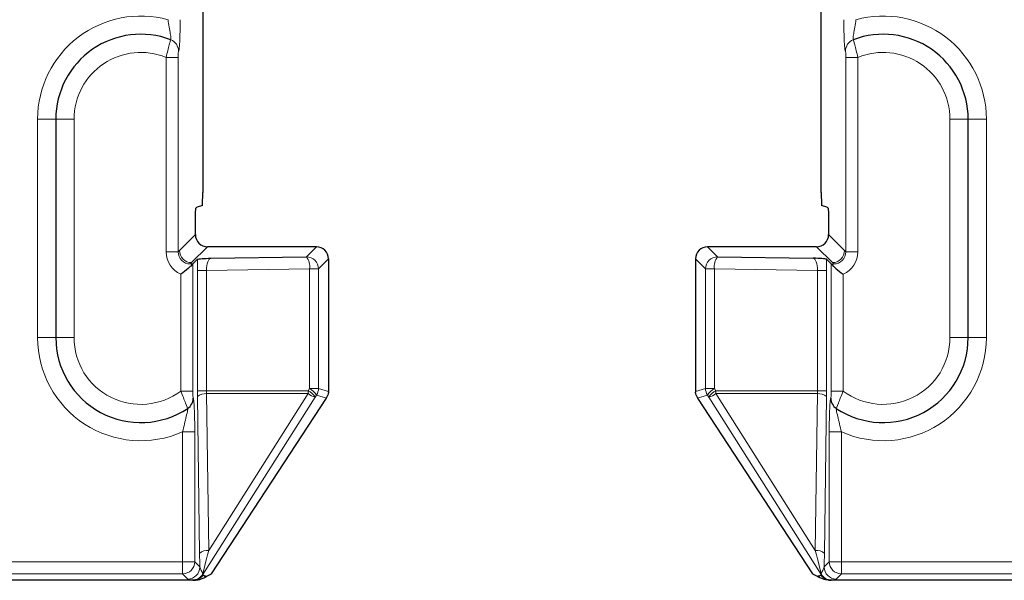
# Model space of a CAD drawing. Units: millimetres. Extents: x 0 to 420, y 0 to 297.
# Drawn here: x 336 to 356, y 119 to 131 of the extents above; entities that cross this region are included whole.
import ezdxf

# ---------------------------------------------------------------- set-up
doc = ezdxf.new("R2010")
doc.units = ezdxf.units.MM

msp = doc.modelspace()

# ---------------------------------------------------------------- linework, layer by layer
at = {"color": 7, "linetype": 'Continuous', "lineweight": 25}
for p, q in [((339.5033, 133.3894), (339.5033, 127.2712)), ((352.2463, 127.2712), (352.2463, 133.3894)), ((336.4748, 128.7828), (336.4748, 124.2828)), ((355.2748, 124.2828), (355.2748, 128.7828)), ((339.4941, 127.0054), (339.3839, 126.9687)), ((352.3656, 126.9687), (352.2555, 127.0054)), ((339.3513, 126.404), (339.3513, 126.7034)), ((352.3982, 126.7034), (352.3982, 126.404)), ((341.8437, 126.1543), (339.601, 126.1543)), ((352.1486, 126.1543), (349.9059, 126.1543)), ((339.3954, 125.8974), (339.2979, 125.7999)), ((339.6681, 125.9205), (341.6375, 125.9481)), ((342.0933, 125.9047), (342.0933, 123.1721)), ((349.6562, 125.9047), (349.6562, 123.1721)), ((350.1121, 125.9481), (352.0814, 125.9205)), ((352.4517, 125.7999), (352.3542, 125.8974)), ((339.6823, 119.4182), (342.0528, 123.038)), ((349.6967, 123.038), (352.0672, 119.4182)), ((339.5844, 119.3647), (339.6823, 119.4182)), ((352.0672, 119.4182), (352.1651, 119.3647)), ((339.2983, 119.2828), (186.2513, 119.2828)), ((387.1501, 119.2828), (352.4513, 119.2828))]:
    msp.add_line(p, q, dxfattribs=at)
at = {"color": 8, "linetype": 'Continuous', "lineweight": 18}
for p, q in [((338.7472, 130.0547), (338.9969, 130.0547)), ((338.7472, 126.0496), (338.7472, 130.0547)), ((338.9969, 130.0547), (338.9969, 126.0496)), ((353.0023, 130.0547), (352.7527, 130.0547)), ((352.7527, 126.0496), (352.7527, 130.0547)), ((353.0023, 130.0547), (353.0023, 126.0496)), ((336.0998, 128.7828), (336.4748, 128.7828)), ((336.0998, 124.2828), (336.0998, 128.7828)), ((336.4748, 128.7828), (336.8498, 128.7828)), ((336.8498, 128.7828), (336.8498, 124.2828)), ((354.8998, 128.7828), (355.2748, 128.7828)), ((354.8998, 124.2828), (354.8998, 128.7828)), ((355.2748, 128.7828), (355.6498, 128.7828)), ((355.6498, 128.7828), (355.6498, 124.2828)), ((339.0237, 126.0765), (339.3513, 126.404)), ((352.3982, 126.404), (352.7258, 126.0765)), ((338.7472, 126.0496), (338.9969, 126.0496)), ((338.9969, 126.0496), (339.0237, 126.0765)), ((339.601, 126.1543), (339.2734, 125.8268)), ((341.6375, 125.9481), (341.8437, 126.1543)), ((349.9059, 126.1543), (350.1121, 125.9481)), ((352.4761, 125.8268), (352.1486, 126.1543)), ((352.7258, 126.0765), (352.7527, 126.0496)), ((353.0023, 126.0496), (352.7527, 126.0496)), ((339.2734, 125.8268), (339.2465, 125.7999)), ((339.2979, 125.7999), (339.2979, 123.1817)), ((342.0933, 125.9047), (341.8871, 125.6985)), ((349.8624, 125.6985), (349.6562, 125.9047)), ((352.4517, 123.1817), (352.4517, 125.7999)), ((352.503, 125.7999), (352.4761, 125.8268)), ((339.0482, 123.1817), (339.0482, 125.5912)), ((339.3923, 123.1886), (339.3923, 125.6686)), ((339.3923, 125.6686), (339.5773, 125.6686)), ((341.7022, 125.6985), (339.5773, 125.6686)), ((339.5773, 125.6686), (339.5773, 123.1886)), ((341.7022, 123.2324), (341.7022, 125.6985)), ((341.7022, 125.6985), (341.8871, 125.6985)), ((341.8871, 125.6985), (341.8871, 123.2324)), ((350.0474, 125.6985), (349.8624, 125.6985)), ((349.8624, 123.2324), (349.8624, 125.6985)), ((350.0474, 125.6985), (350.0474, 123.2324)), ((352.1722, 125.6686), (350.0474, 125.6985)), ((352.1722, 125.6686), (352.3572, 125.6686)), ((352.1722, 123.1886), (352.1722, 125.6686)), ((352.3572, 125.6686), (352.3572, 123.1886)), ((352.7013, 125.5912), (352.7013, 123.1817)), ((336.0998, 124.2828), (336.4748, 124.2828)), ((336.4748, 124.2828), (336.8498, 124.2828)), ((354.8998, 124.2828), (355.2748, 124.2828)), ((355.2748, 124.2828), (355.6498, 124.2828)), ((339.2979, 123.1817), (339.0482, 123.1817)), ((339.3923, 123.1886), (339.5773, 123.1886)), ((339.5773, 123.1886), (341.6737, 123.1886)), ((341.6737, 123.1886), (341.7022, 123.2324)), ((341.7022, 123.2324), (341.8871, 123.2324)), ((341.8871, 123.2324), (342.0933, 123.1721)), ((349.6562, 123.1721), (349.8624, 123.2324)), ((350.0474, 123.2324), (349.8624, 123.2324)), ((350.0474, 123.2324), (350.0759, 123.1886)), ((350.0759, 123.1886), (352.1722, 123.1886)), ((352.1722, 123.1886), (352.3572, 123.1886)), ((352.4517, 123.1817), (352.7013, 123.1817)), ((339.4375, 119.8383), (339.3932, 123.0674)), ((341.8193, 123.0541), (339.5052, 119.4042)), ((339.58, 123.128), (339.6244, 119.8989)), ((341.6717, 123.128), (339.58, 123.128)), ((339.6244, 119.8989), (341.6717, 123.128)), ((341.8478, 123.0979), (341.8193, 123.0541)), ((342.0528, 123.038), (341.8478, 123.0979)), ((349.9017, 123.0979), (349.6967, 123.038)), ((349.9303, 123.0541), (349.9017, 123.0979)), ((352.2443, 119.4042), (349.9303, 123.0541)), ((352.1695, 123.128), (350.0778, 123.128)), ((350.0778, 123.128), (352.1251, 119.8989)), ((352.1251, 119.8989), (352.1695, 123.128)), ((352.3564, 123.0674), (352.312, 119.8383)), ((339.3372, 122.3408), (339.0875, 122.3408)), ((339.0875, 119.6642), (339.0875, 122.3408)), ((339.3372, 122.3408), (339.3372, 119.6642)), ((352.4124, 119.6642), (352.4124, 122.3408)), ((352.4124, 122.3408), (352.662, 122.3408)), ((352.662, 122.3408), (352.662, 119.6642)), ((186.462, 119.6642), (339.0875, 119.6642)), ((339.3372, 119.6642), (339.0875, 119.6642)), ((339.0875, 119.4145), (339.0875, 119.6642)), ((339.3372, 119.6642), (339.4432, 119.5581)), ((352.3063, 119.5581), (352.4124, 119.6642)), ((352.4124, 119.6642), (352.662, 119.6642)), ((352.662, 119.6642), (387.0184, 119.6642)), ((352.662, 119.6642), (352.662, 119.4145)), ((339.0875, 119.4145), (186.462, 119.4145)), ((339.1936, 119.3085), (339.0875, 119.4145)), ((339.5052, 119.4042), (339.5103, 119.3949)), ((352.2392, 119.3949), (352.2443, 119.4042)), ((352.662, 119.4145), (352.556, 119.3085)), ((387.0184, 119.4145), (352.662, 119.4145)), ((339.2983, 119.2828), (339.2949, 119.289)), ((352.4547, 119.289), (352.4513, 119.2828))]:
    msp.add_line(p, q, dxfattribs=at)
for centre, radius, start, end in [((338.2248, 128.7828), 2.125, 74.67179, 180), ((353.5248, 128.7828), 2.125, 0, 105.32821), ((338.7538, 130.1868), 0.2496, 359.911, 69.32554), ((352.9958, 130.1868), 0.2496, 110.67446, 180.089), ((338.2248, 128.7828), 1.375, 67.66931, 180), ((353.5248, 128.7828), 1.375, 0, 112.33069), ((341.3812, 125.7485), 0.3249, 351.14434, 37.91544), ((341.6367, 125.6977), 0.2505, 0.1836, 89.8164), ((350.1129, 125.6977), 0.2505, 90.1836, 179.8164), ((350.3684, 125.7485), 0.3249, 142.08456, 188.85566), ((338.2248, 124.2828), 2.125, 180, 293.95407), ((338.2248, 124.2828), 1.375, 180, 306.78936), ((353.5248, 124.2828), 2.125, 246.04593, 0), ((353.5248, 124.2828), 1.375, 233.21064, 0), ((340.7317, 123.1882), 0.942, 356.33247, 0.02039), ((341.4938, 122.8478), 0.3854, 32.36757, 62.17537), ((341.5223, 122.8916), 0.3854, 32.36757, 62.17537), ((341.6368, 123.2326), 0.2504, 327.44665, 359.95331), ((350.1128, 123.2326), 0.2504, 180.04669, 212.55335), ((350.2272, 122.8916), 0.3854, 117.82463, 147.63243), ((350.2558, 122.8478), 0.3854, 117.82463, 147.63243), ((351.0178, 123.1882), 0.942, 179.97961, 183.66753), ((339.5554, 122.8855), 0.2437, 84.19411, 131.73264), ((341.9947, 123.5885), 0.5625, 234.95508, 251.82513), ((349.7548, 123.5885), 0.5625, 288.17487, 305.04492), ((352.1942, 122.8855), 0.2437, 48.26736, 95.80589), ((339.5998, 119.6564), 0.2437, 84.19411, 131.73264), ((352.1498, 119.6564), 0.2437, 48.26736, 95.80589), ((339.0867, 119.665), 0.2505, 270.1836, 359.8164), ((339.1928, 119.5589), 0.2505, 270.1836, 359.8164), ((352.5568, 119.5589), 0.2505, 180.1836, 269.8164), ((352.6628, 119.665), 0.2505, 180.1836, 269.8164), ((339.2889, 119.5343), 0.245, 271.16014, 329.76614), ((339.2945, 119.5394), 0.2504, 270.09089, 327.30908), ((339.2923, 119.538), 0.249, 270.59276, 327.42441), ((339.2996, 119.5301), 0.2504, 282.66993, 327.30847), ((339.6968, 119.2712), 0.2408, 142.86709, 144.5453), ((339.5032, 119.4104), 0.00657, 260.5491, 287.40573), ((352.45, 119.5301), 0.2504, 212.69153, 257.33007), ((352.2463, 119.4104), 0.00657, 252.59427, 279.4509), ((352.455, 119.5394), 0.2504, 212.69092, 269.90911), ((352.0527, 119.2712), 0.2408, 35.4547, 37.13291), ((352.4572, 119.538), 0.249, 212.57559, 269.40724), ((352.4606, 119.5343), 0.245, 210.23386, 268.83986)]:
    msp.add_arc(centre, radius, start, end, dxfattribs=at)
at = {"color": 7, "linetype": 'Continuous', "lineweight": 25}
for centre, radius, start, end in [((338.2248, 128.7828), 1.75, 69.35012, 180), ((353.5248, 128.7828), 1.75, 0, 110.64988), ((338.2248, 124.2828), 1.75, 180, 303.59618), ((353.5248, 124.2828), 1.75, 236.40382, 0), ((339.055, 123.0328), 0.2494, 303.6144, 0.12831), ((352.6945, 123.0328), 0.2494, 179.87169, 236.3856)]:
    msp.add_arc(centre, radius, start, end, dxfattribs=at)
for centre, major_axis, ratio, start_param, end_param in [((339.3842, 126.4687), (0.0267, 0.5038), 0.369427, 0.1442077, 0.2501554), ((352.3653, 126.4687), (-0.0267, 0.5038), 0.369427, 6.0330299, 6.1389776), ((339.6016, 126.4047), (-0.1773, -0.1773), 0.9972647, 5.4991567, 7.0672139), ((352.1479, 126.4047), (0.1773, -0.1773), 0.9972647, 5.4991567, 7.0672139), ((341.843, 125.904), (0.1773, 0.1773), 0.9972647, 5.4991567, 7.0672139), ((349.9066, 125.904), (-0.1773, 0.1773), 0.9972647, 5.4991567, 7.0672139), ((339.0482, 125.8006), (0.25, 0), 0.0524078, 6.0523828, 6.2308254), ((352.7013, 125.8006), (0.25, 0), 0.0524078, 3.1939525, 3.3723952), ((341.843, 123.1723), (0.2403, -0.0703), 0.9985126, 0.2271079, 0.2840882), ((349.9066, 123.1723), (-0.2403, -0.0703), 0.9985126, 5.9990971, 6.0560774), ((341.8435, 123.1722), (0.2106, 0.1373), 0.9870748, 5.1304068, 5.3996692), ((349.906, 123.1722), (0.2106, -0.1373), 0.9870748, 4.0251088, 4.2943711), ((339.3664, 119.408), (0.2585, 0.0417), 0.4565386, 4.372859, 4.5927826), ((352.3831, 119.408), (0.2585, -0.0417), 0.4565386, 4.8319954, 5.0519189)]:
    msp.add_ellipse(centre, major_axis=major_axis, ratio=ratio, start_param=start_param, end_param=end_param, dxfattribs=at)
at = {"color": 8, "linetype": 'Continuous', "lineweight": 18}
for centre, major_axis, ratio, start_param, end_param in [((339.2479, 126.0509), (-0.3545, -0.3545), 0.9972647, 5.4991567, 6.6597602), ((339.2479, 126.0509), (0.1782, 0.1782), 0.9918461, 2.357564, 3.9256213), ((339.2741, 126.0771), (-0.1773, -0.1773), 0.9972647, 5.4991567, 7.0672139), ((352.4754, 126.0771), (0.1773, -0.1773), 0.9972647, 5.4991567, 7.0672139), ((352.5016, 126.0509), (0.1782, -0.1782), 0.9918461, 5.4991567, 7.0672139), ((352.5016, 126.0509), (0.3545, -0.3545), 0.9972647, 5.9066105, 7.0672139), ((339.4199, 125.6709), (0.0001, 0.5001), 0.0550231, 1.1006098, 1.5752165), ((339.6695, 125.6709), (0.0047, 0.2501), 0.3685179, 0.0663565, 1.5865786), ((352.08, 125.6709), (-0.0047, 0.2501), 0.3685179, 4.6966067, 6.2168288), ((352.3297, 125.6709), (-0.0001, 0.5001), 0.0550231, 4.7079688, 5.1825755), ((339.4199, 123.1886), (0, 0.5), 0.0550293, 1.5707963, 1.8155918), ((339.6695, 123.1886), (0, 0.25), 0.3688776, 1.5707963, 1.8155918), ((352.08, 123.1886), (0, 0.25), 0.3688776, 4.4675935, 4.712389), ((352.3297, 123.1886), (0, 0.5), 0.0550293, 4.4675935, 4.712389), ((339.461, 120.1945), (-0.0019, 0.9298), 0.028173, 1.9638807, 2.3244408), ((339.7107, 120.1945), (0.2085, 0.7955), 0.0111033, 1.9544783, 2.9340448), ((352.0389, 120.1945), (-0.2085, 0.7955), 0.0111033, 3.3491405, 4.3287071), ((352.2885, 120.1945), (0.0019, 0.9298), 0.028173, 3.9587445, 4.3193046)]:
    msp.add_ellipse(centre, major_axis=major_axis, ratio=ratio, start_param=start_param, end_param=end_param, dxfattribs=at)
for points, knots in [([(338.8419, 130.4204), (338.8472, 130.4184), (338.8487, 130.4298), (338.845, 130.4749), (338.84, 130.5084), (338.8209, 130.6262), (338.8033, 130.7287), (338.7865, 130.8322)], [0, 0, 0, 0, 0.25, 0.25, 0.5, 0.5, 1, 1, 1, 1]), ([(339.0362, 130.8322), (339.0362, 130.7481), (339.0353, 130.6648), (339.0322, 130.5099), (339.0298, 130.4377), (339.0238, 130.3169), (339.0202, 130.2674), (339.0142, 130.2179), (339.012, 130.2053), (339.0078, 130.1893), (339.0056, 130.1856), (339.0034, 130.1864)], [0, 0, 0, 0, 0.25, 0.25, 0.5, 0.5, 0.75, 0.75, 0.875, 0.875, 1, 1, 1, 1]), ([(352.7461, 130.1864), (352.7439, 130.1856), (352.7418, 130.1893), (352.7375, 130.2053), (352.7354, 130.2179), (352.7294, 130.2674), (352.7257, 130.3169), (352.7198, 130.4377), (352.7174, 130.5099), (352.7142, 130.6648), (352.7134, 130.7481), (352.7134, 130.8322)], [0, 0, 0, 0, 0.125, 0.125, 0.25, 0.25, 0.5, 0.5, 0.75, 0.75, 1, 1, 1, 1]), ([(352.963, 130.8322), (352.9462, 130.7287), (352.9286, 130.6262), (352.9096, 130.5084), (352.9045, 130.4749), (352.9008, 130.4298), (352.9023, 130.4184), (352.9076, 130.4204)], [0, 0, 0, 0, 0.5, 0.5, 0.75, 0.75, 1, 1, 1, 1]), ([(338.7472, 130.0547), (338.7721, 130.1509), (338.7954, 130.2457), (338.8208, 130.3474), (338.8277, 130.3747), (338.8378, 130.4114), (338.8409, 130.4208), (338.8419, 130.4204)], [0, 0, 0, 0, 0.5, 0.5, 0.75, 0.75, 1, 1, 1, 1]), ([(352.9076, 130.4204), (352.9096, 130.4212), (352.9203, 130.3814), (352.9458, 130.2793), (352.9557, 130.2388), (352.9779, 130.15), (352.9898, 130.1029), (353.0023, 130.0547)], [0, 0, 0, 0, 0.5, 0.5, 0.75, 0.75, 1, 1, 1, 1]), ([(339.0034, 130.1864), (339.0016, 130.1871), (338.9999, 130.1721), (338.9975, 130.1225), (338.9969, 130.0887), (338.9969, 130.0547)], [0, 0, 0, 0, 0.5, 0.5, 1, 1, 1, 1]), ([(352.7527, 130.0547), (352.7527, 130.0888), (352.752, 130.1223), (352.7497, 130.1722), (352.7479, 130.1871), (352.7461, 130.1864)], [0, 0, 0, 0, 0.5, 0.5, 1, 1, 1, 1]), ([(339.1931, 122.8251), (339.1911, 122.8238), (339.1753, 122.8632), (339.1228, 122.9979), (339.0871, 123.0892), (339.0482, 123.1817)], [0, 0, 0, 0, 0.5, 0.5, 1, 1, 1, 1]), ([(339.2979, 123.1817), (339.2979, 123.1453), (339.2984, 123.1092), (339.3007, 123.0514), (339.3025, 123.0321), (339.3044, 123.0334)], [0, 0, 0, 0, 0.5, 0.5, 1, 1, 1, 1]), ([(352.4451, 123.0334), (352.447, 123.0321), (352.4488, 123.0512), (352.4511, 123.109), (352.4517, 123.1454), (352.4517, 123.1817)], [0, 0, 0, 0, 0.5, 0.5, 1, 1, 1, 1]), ([(352.7013, 123.1817), (352.6625, 123.0893), (352.6266, 122.9974), (352.5743, 122.8634), (352.5585, 122.8238), (352.5564, 122.8251)], [0, 0, 0, 0, 0.5, 0.5, 1, 1, 1, 1]), ([(339.3044, 123.0334), (339.3067, 123.0349), (339.309, 123.0308), (339.3134, 123.0123), (339.3156, 122.998), (339.3217, 122.9407), (339.3252, 122.8859), (339.3311, 122.7526), (339.3333, 122.6774), (339.3364, 122.5131), (339.3372, 122.4282), (339.3372, 122.3408)], [0, 0, 0, 0, 0.125, 0.125, 0.25, 0.25, 0.5, 0.5, 0.75, 0.75, 1, 1, 1, 1]), ([(352.4124, 122.3408), (352.4124, 122.428), (352.4131, 122.5127), (352.4162, 122.6768), (352.4184, 122.7529), (352.4243, 122.8854), (352.4279, 122.9413), (352.434, 122.998), (352.4362, 123.0126), (352.4406, 123.031), (352.4428, 123.0349), (352.4451, 123.0334)], [0, 0, 0, 0, 0.25, 0.25, 0.5, 0.5, 0.75, 0.75, 0.875, 0.875, 1, 1, 1, 1]), ([(339.0875, 122.3408), (339.1126, 122.4535), (339.1392, 122.5636), (339.1737, 122.7049), (339.184, 122.7466), (339.1939, 122.7946), (339.1961, 122.8072), (339.1972, 122.8238), (339.1961, 122.8271), (339.1931, 122.8251)], [0, 0, 0, 0, 0.5, 0.5, 0.75, 0.75, 0.875, 0.875, 1, 1, 1, 1]), ([(352.5564, 122.8251), (352.5505, 122.829), (352.5524, 122.8104), (352.5653, 122.7479), (352.5757, 122.7052), (352.5988, 122.6111), (352.6113, 122.5598), (352.6368, 122.4522), (352.6495, 122.3972), (352.662, 122.3408)], [0, 0, 0, 0, 0.25, 0.25, 0.5, 0.5, 0.75, 0.75, 1, 1, 1, 1]), ([(339.4432, 119.5581), (339.4461, 119.5354), (339.4577, 119.5109), (339.4768, 119.4723), (339.4834, 119.4591), (339.4943, 119.4332), (339.4983, 119.4202), (339.5006, 119.4109)], [0, 0, 0, 0, 0.5, 0.5, 0.75, 0.75, 1, 1, 1, 1]), ([(352.2489, 119.4109), (352.2512, 119.4201), (352.2552, 119.4331), (352.2661, 119.459), (352.2727, 119.4722), (352.2918, 119.5108), (352.3034, 119.5353), (352.3063, 119.5581)], [0, 0, 0, 0, 0.25, 0.25, 0.5, 0.5, 1, 1, 1, 1]), ([(339.2939, 119.2893), (339.29, 119.2901), (339.2838, 119.2909), (339.2719, 119.2924), (339.2658, 119.2932), (339.2482, 119.2955), (339.2372, 119.2971), (339.2091, 119.3019), (339.1969, 119.3051), (339.1936, 119.3085)], [0, 0, 0, 0, 0.125, 0.125, 0.25, 0.25, 0.5, 0.5, 1, 1, 1, 1]), ([(339.5103, 119.3949), (339.5158, 119.393), (339.5212, 119.391), (339.5266, 119.389), (339.5464, 119.3817), (339.5658, 119.3737), (339.5844, 119.3647)], [0.000353652, 0.000353652, 0.000353652, 0.000353652, 0.0010000002, 0.0010000002, 0.0010000002, 0.0033632833, 0.0033632833, 0.0033632833, 0.0033632833]), ([(339.5103, 119.3949), (339.5134, 119.3921), (339.5166, 119.3893), (339.5197, 119.3865), (339.533, 119.3748), (339.5465, 119.3628), (339.5599, 119.3505)], [0, 0, 0, 0, 0.0004737646, 0.0004737646, 0.0004737646, 0.0024688628, 0.0024688628, 0.0024688628, 0.0024688628]), ([(352.1651, 119.3647), (352.1722, 119.3681), (352.1795, 119.3714), (352.1868, 119.3746), (352.2039, 119.382), (352.2214, 119.3886), (352.2392, 119.3949)], [0.0000973611, 0.0000973611, 0.0000973611, 0.0000973611, 0.0010000011, 0.0010000011, 0.0010000011, 0.0031069911, 0.0031069911, 0.0031069911, 0.0031069911]), ([(352.1897, 119.3505), (352.1922, 119.3528), (352.1947, 119.3552), (352.1973, 119.3575), (352.2075, 119.3667), (352.2177, 119.3758), (352.2277, 119.3847), (352.2316, 119.3881), (352.2354, 119.3915), (352.2392, 119.3949)], [0, 0, 0, 0, 0.0003783698, 0.0003783698, 0.0003783698, 0.0018918494, 0.0018918494, 0.0018918494, 0.0024688626, 0.0024688626, 0.0024688626, 0.0024688626]), ([(352.556, 119.3085), (352.5526, 119.3051), (352.5404, 119.3019), (352.5124, 119.2971), (352.5014, 119.2955), (352.4838, 119.2932), (352.4777, 119.2924), (352.4658, 119.2909), (352.4595, 119.2901), (352.4556, 119.2893)], [0, 0, 0, 0, 0.5, 0.5, 0.75, 0.75, 0.875, 0.875, 1, 1, 1, 1]), ([(339.2949, 119.289), (339.2949, 119.289), (339.2949, 119.289), (339.2949, 119.289), (339.2946, 119.2891), (339.2943, 119.2892), (339.2939, 119.2893)], [0, 0, 0, 0, 0.0000004298789, 0.0000004298789, 0.0000004298789, 0.0000097800649, 0.0000097800649, 0.0000097800649, 0.0000097800649])]:
    msp.add_open_spline(points, degree=3, knots=knots, dxfattribs=at)
at = {"color": 7, "linetype": 'Continuous', "lineweight": 25}
for points, knots in [([(339.4941, 127.0054), (339.4959, 127.0459), (339.4978, 127.0865), (339.5004, 127.1505), (339.5012, 127.1724), (339.5026, 127.219), (339.5033, 127.2439), (339.5033, 127.2712)], [0, 0, 0, 0, 0.5, 0.5, 0.75, 0.75, 1, 1, 1, 1]), ([(352.2463, 127.2712), (352.2463, 127.2437), (352.2469, 127.2187), (352.2483, 127.1723), (352.2492, 127.1504), (352.2518, 127.0864), (352.2536, 127.0459), (352.2555, 127.0054)], [0, 0, 0, 0, 0.25, 0.25, 0.5, 0.5, 1, 1, 1, 1]), ([(339.3513, 126.7034), (339.3513, 126.7692), (339.3526, 126.8336), (339.3573, 126.9282), (339.3606, 126.9571), (339.3641, 126.9593)], [0, 0, 0, 0, 0.5, 0.5, 1, 1, 1, 1]), ([(352.3855, 126.9593), (352.3889, 126.9571), (352.3922, 126.9282), (352.3969, 126.8339), (352.3982, 126.7691), (352.3982, 126.7034)], [0, 0, 0, 0, 0.5, 0.5, 1, 1, 1, 1]), ([(339.2916, 125.7976), (339.2842, 125.7888), (339.2717, 125.7744), (339.2398, 125.7414), (339.2208, 125.7233), (339.1558, 125.6666), (339.1029, 125.6272), (339.0482, 125.5912)], [0, 0, 0, 0, 0.25, 0.25, 0.5, 0.5, 1, 1, 1, 1]), ([(339.2916, 125.7976), (339.2769, 125.7983), (339.2625, 125.7991), (339.2481, 125.7998), (339.2476, 125.7999), (339.247, 125.7999), (339.2465, 125.7999)], [0, 0, 0, 0, 0.0001217292, 0.0001217292, 0.0001217292, 0.00012621357, 0.00012621357, 0.00012621357, 0.00012621357]), ([(339.3954, 125.8974), (339.4001, 125.9021), (339.4391, 125.9064), (339.5415, 125.9139), (339.6055, 125.9172), (339.6681, 125.9205)], [0, 0, 0, 0, 0.5, 0.5, 1, 1, 1, 1]), ([(352.3542, 125.8974), (352.3495, 125.9021), (352.3104, 125.9064), (352.208, 125.9139), (352.1441, 125.9172), (352.0814, 125.9205)], [0, 0, 0, 0, 0.5, 0.5, 1, 1, 1, 1]), ([(352.4579, 125.7976), (352.4726, 125.7983), (352.4871, 125.7991), (352.5014, 125.7998), (352.502, 125.7999), (352.5025, 125.7999), (352.503, 125.7999)], [0, 0, 0, 0, 0.0001217292, 0.0001217292, 0.0001217292, 0.00012621357, 0.00012621357, 0.00012621357, 0.00012621357]), ([(352.4579, 125.7976), (352.4653, 125.7888), (352.4779, 125.7744), (352.5098, 125.7414), (352.5288, 125.7233), (352.5937, 125.6666), (352.6466, 125.6272), (352.7013, 125.5912)], [0, 0, 0, 0, 0.25, 0.25, 0.5, 0.5, 1, 1, 1, 1]), ([(339.3545, 119.2858), (339.3782, 119.2883), (339.3925, 119.291), (339.4192, 119.2963), (339.4303, 119.2989), (339.4609, 119.307), (339.4772, 119.3124), (339.5204, 119.3287), (339.5419, 119.3396), (339.5599, 119.3505)], [0, 0, 0, 0, 0.125, 0.125, 0.25, 0.25, 0.5, 0.5, 1, 1, 1, 1]), ([(352.3951, 119.2858), (352.3713, 119.2883), (352.3571, 119.291), (352.3304, 119.2963), (352.3192, 119.2989), (352.2886, 119.307), (352.2724, 119.3124), (352.2291, 119.3287), (352.2077, 119.3396), (352.1897, 119.3505)], [0, 0, 0, 0, 0.125, 0.125, 0.25, 0.25, 0.5, 0.5, 1, 1, 1, 1])]:
    msp.add_open_spline(points, degree=3, knots=knots, dxfattribs=at)
for points in [[(342.0929, 123.1579), (342.0917, 123.1374), (342.088, 123.1176), (342.0818, 123.0986)], [(349.6677, 123.0986), (349.6616, 123.1176), (349.6578, 123.1374), (349.6566, 123.1579)], [(339.5844, 119.3647), (339.5758, 119.3599), (339.5677, 119.3552), (339.5599, 119.3505)], [(352.1897, 119.3505), (352.1819, 119.3552), (352.1737, 119.3599), (352.1651, 119.3647)]]:
    msp.add_open_spline(points, degree=3, dxfattribs=at)
at = {"color": 8, "linetype": 'Continuous', "lineweight": 18}
for points in [[(339.5006, 119.4109), (339.5013, 119.4081), (339.5018, 119.4057), (339.5022, 119.404)], [(339.5048, 119.4166), (339.5038, 119.4117), (339.5028, 119.4073), (339.5022, 119.404)], [(352.2474, 119.404), (352.2467, 119.4073), (352.2457, 119.4117), (352.2447, 119.4166)], [(352.2474, 119.404), (352.2478, 119.4057), (352.2482, 119.4081), (352.2489, 119.4109)], [(352.4556, 119.2893), (352.4552, 119.2892), (352.4549, 119.2891), (352.4547, 119.289)]]:
    msp.add_open_spline(points, degree=3, dxfattribs=at)

doc.saveas('drawing.dxf')
